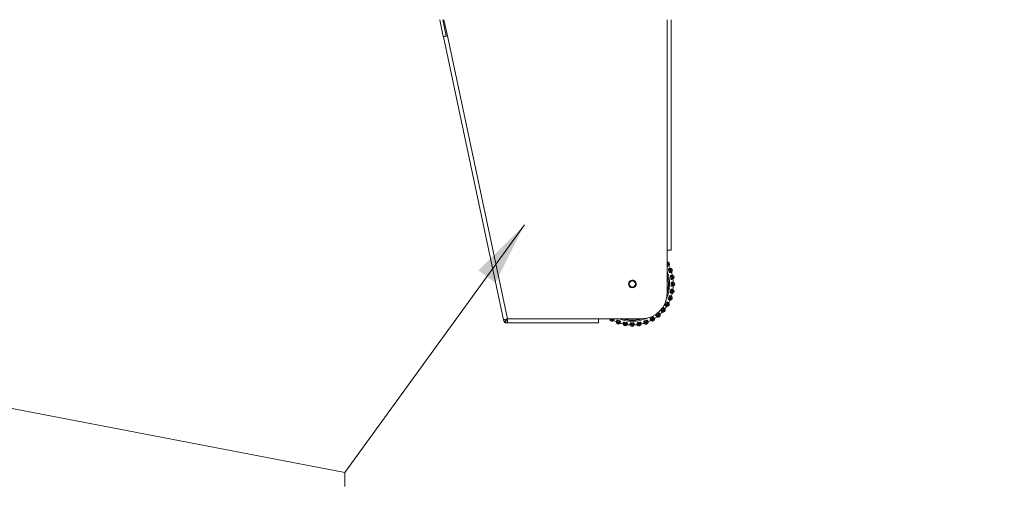
# Model space of a CAD drawing. Units: millimetres. Extents: x 470 to 882, y 3 to 283.
# Drawn here: x 602 to 641, y 222 to 240 of the extents above; entities that cross this region are included whole.
import ezdxf

# ---------------------------------------------------------------- set-up
doc = ezdxf.new("R2010")
doc.units = ezdxf.units.MM
doc.header["$PDSIZE"] = -1
doc.layers.add('DIMENSIONS', color=7, linetype='Continuous')
doc.styles.get("Standard").update_dxf_attribs({"font": 'arial.ttf'})
doc.dimstyles.new('ISO-25 - ab', dxfattribs={"dimtxt": 3, "dimasz": 2.5, "dimexe": 1.25, "dimexo": 0.625, "dimtad": 1, "dimdec": 0, "dimlfac": 25, "dimrnd": 5, "dimzin": 1, "dimtxsty": 'Standard', "dimcen": 2.5, "dimadec": 0, "dimazin": 0, "dimtfac": 1, "dimtdec": 0, "dimtmove": 0, "dimatfit": 3, "dimfxl": 1, "dimlwd": 15, "dimlwe": 15, "dimarcsym": 0})

# ---------------------------------------------------------------- blocks, each defined once
blk = doc.blocks.new('*D91')
at = {"layer": 'Defpoints', "color": 0, "lineweight": 15, "transparency": 16777216}
for p in [(604.552, 244.132), (653.065, 244.132), (581.832, 99.036)]:
    blk.add_point(p, dxfattribs=at)
at = {"layer": 'DIMENSIONS', "color": 0, "lineweight": 15, "transparency": 16777216}
for p, q in [((605.177, 244.132), (654.315, 244.132)), ((653.065, 101.536), (653.065, 241.632)), ((582.457, 99.036), (654.315, 99.036))]:
    blk.add_line(p, q, dxfattribs=at)
for points in [[(652.648, 241.632), (653.482, 241.632), (653.065, 244.132)], [(652.648, 101.536), (653.482, 101.536), (653.065, 99.036)]]:
    blk.add_solid(points, dxfattribs=at)
at = {"layer": 'DIMENSIONS', "color": 0, "lineweight": 15, "transparency": 16777216, "insert": (650.517, 171.584), "char_height": 3, "attachment_point": 5, "rotation": 90}
blk.add_mtext('3625 [142,8"]', dxfattribs=at)

msp = doc.modelspace()

# ---------------------------------------------------------------- linework, layer by layer
at = {"color": 7, "linetype": 'Continuous', "lineweight": 15}
for p, q in [((618.782, 240.424), (618.921, 239.769)), ((618.905, 240.424), (619.039, 239.794)), ((618.946, 240.424), (619.08, 239.793)), ((627.832, 231.412), (627.832, 240.424)), ((618.921, 239.769), (619.039, 239.794)), ((618.924, 239.759), (619.08, 239.793)), ((619.08, 239.793), (621.431, 228.732)), ((618.924, 239.759), (621.276, 228.692)), ((627.672, 229.732), (627.672, 231.412)), ((627.832, 231.412), (627.672, 231.412)), ((627.702, 230.887), (627.672, 230.87)), ((627.674, 230.867), (627.704, 230.884)), ((627.704, 230.884), (627.702, 230.887)), ((627.723, 230.64), (627.751, 230.562)), ((627.749, 230.914), (627.751, 230.911)), ((627.82, 230.633), (627.787, 230.622)), ((627.787, 230.622), (627.789, 230.618)), ((627.789, 230.618), (627.821, 230.629)), ((627.821, 230.629), (627.82, 230.633)), ((627.871, 230.652), (627.872, 230.648)), ((627.797, 230.387), (627.812, 230.304)), ((627.892, 230.363), (627.858, 230.357)), ((627.858, 230.357), (627.859, 230.353)), ((627.859, 230.353), (627.893, 230.359)), ((627.893, 230.359), (627.892, 230.363)), ((627.945, 230.372), (627.946, 230.368)), ((627.811, 229.86), (627.796, 229.778)), ((627.827, 230.124), (627.827, 230.04)), ((627.857, 229.811), (627.857, 229.807)), ((627.891, 229.805), (627.857, 229.811)), ((627.857, 229.807), (627.89, 229.801)), ((627.882, 230.084), (627.882, 230.08)), ((627.916, 230.084), (627.882, 230.084)), ((627.882, 230.08), (627.916, 230.08)), ((627.89, 229.801), (627.891, 229.805)), ((627.916, 230.08), (627.916, 230.084)), ((627.944, 229.796), (627.943, 229.791)), ((627.97, 230.084), (627.97, 230.08)), ((627.748, 229.603), (627.72, 229.524)), ((627.786, 229.547), (627.785, 229.543)), ((627.785, 229.543), (627.817, 229.531)), ((627.818, 229.535), (627.786, 229.547)), ((627.817, 229.531), (627.818, 229.535)), ((627.869, 229.516), (627.868, 229.512)), ((627.496, 229.14), (627.442, 229.076)), ((627.512, 229.074), (627.51, 229.071)), ((627.51, 229.071), (627.536, 229.049)), ((627.539, 229.052), (627.512, 229.074)), ((627.536, 229.049), (627.539, 229.052)), ((627.58, 229.017), (627.577, 229.014)), ((627.643, 229.36), (627.601, 229.288)), ((627.67, 229.298), (627.668, 229.295)), ((627.668, 229.295), (627.698, 229.278)), ((627.7, 229.281), (627.67, 229.298)), ((627.698, 229.278), (627.7, 229.281)), ((627.746, 229.254), (627.744, 229.251)), ((621.287, 228.696), (621.276, 228.692)), ((621.276, 228.692), (621.295, 228.604)), ((621.321, 228.705), (621.287, 228.696)), ((621.371, 228.718), (621.321, 228.705)), ((621.428, 228.619), (621.429, 228.671)), ((621.429, 228.671), (621.431, 228.732)), ((621.431, 228.732), (624.992, 228.732)), ((624.992, 228.732), (626.672, 228.732)), ((624.992, 228.732), (624.992, 228.572)), ((625.478, 228.65), (625.474, 228.652)), ((625.519, 228.728), (625.501, 228.698)), ((625.501, 228.698), (625.505, 228.696)), ((625.505, 228.696), (625.522, 228.726)), ((625.522, 228.726), (625.519, 228.728)), ((625.826, 228.648), (625.748, 228.676)), ((626.864, 228.673), (626.786, 228.645)), ((627.101, 228.791), (627.029, 228.75)), ((627.094, 228.724), (627.09, 228.722)), ((627.09, 228.722), (627.107, 228.692)), ((627.111, 228.694), (627.094, 228.724)), ((627.107, 228.692), (627.111, 228.694)), ((627.138, 228.647), (627.134, 228.645)), ((627.314, 228.948), (627.25, 228.895)), ((627.318, 228.881), (627.315, 228.878)), ((627.315, 228.878), (627.337, 228.852)), ((627.341, 228.854), (627.318, 228.881)), ((627.337, 228.852), (627.341, 228.854)), ((627.375, 228.813), (627.372, 228.81)), ((621.424, 228.572), (621.334, 228.572)), ((621.424, 228.572), (621.425, 228.572)), ((621.424, 228.572), (624.992, 228.572)), ((621.425, 228.572), (621.426, 228.584)), ((621.426, 228.584), (621.428, 228.619)), ((625.74, 228.527), (625.736, 228.529)), ((625.766, 228.611), (625.754, 228.579)), ((625.754, 228.579), (625.758, 228.578)), ((625.758, 228.578), (625.77, 228.61)), ((625.77, 228.61), (625.766, 228.611)), ((626.083, 228.585), (626.001, 228.6)), ((626.019, 228.452), (626.015, 228.453)), ((626.031, 228.539), (626.025, 228.506)), ((626.025, 228.506), (626.029, 228.505)), ((626.029, 228.505), (626.035, 228.539)), ((626.035, 228.539), (626.031, 228.539)), ((626.347, 228.569), (626.264, 228.569)), ((626.304, 228.515), (626.303, 228.48)), ((626.303, 228.48), (626.308, 228.48)), ((626.307, 228.426), (626.303, 228.426)), ((626.308, 228.514), (626.304, 228.515)), ((626.308, 228.48), (626.308, 228.514)), ((626.61, 228.599), (626.528, 228.584)), ((626.581, 228.538), (626.577, 228.537)), ((626.577, 228.537), (626.582, 228.503)), ((626.587, 228.504), (626.581, 228.538)), ((626.587, 228.504), (626.582, 228.503)), ((626.596, 228.451), (626.592, 228.45)), ((626.845, 228.609), (626.841, 228.607)), ((626.841, 228.607), (626.853, 228.575)), ((626.857, 228.576), (626.845, 228.609)), ((626.853, 228.575), (626.857, 228.576)), ((626.875, 228.525), (626.871, 228.524))]:
    msp.add_line(p, q, dxfattribs=at)
at = {"color": 8, "linetype": 'Continuous', "lineweight": 15}
for p, q in [((627.672, 231.412), (627.672, 240.424)), ((627.672, 230.87), (627.674, 230.867))]:
    msp.add_line(p, q, dxfattribs=at)
at = {"color": 7, "linetype": 'Continuous', "lineweight": 15}
msp.add_circle((626.312, 230.092), 0.12, dxfattribs=at)
for centre, radius, start, end in [((627.679, 230.874), 0.08, 29.8458, 95.1324), ((627.681, 230.871), 0.08, 312.8478, 29.8458), ((626.31, 230.086), 1.6, 22.7118, 26.9799), ((627.795, 230.624), 0.08, 19.8458, 96.8439), ((627.797, 230.621), 0.08, 302.8478, 19.8458), ((626.31, 230.086), 1.6, 12.7118, 16.9799), ((627.866, 230.358), 0.08, 9.8458, 86.8439), ((627.867, 230.354), 0.08, 292.8478, 9.8458), ((626.31, 230.086), 1.6, 2.7118, 6.9799), ((627.865, 229.806), 0.08, 272.8478, 349.8458), ((626.31, 230.086), 1.6, 352.7118, 356.9799), ((627.865, 229.81), 0.08, 349.8458, 66.8439), ((627.89, 230.084), 0.08, 359.8458, 76.8439), ((627.89, 230.08), 0.08, 282.8478, 359.8458), ((626.672, 229.732), 1, 270, 0), ((626.31, 230.086), 1.6, 332.7118, 336.9799), ((627.792, 229.54), 0.08, 262.8478, 339.8458), ((626.31, 230.086), 1.6, 342.7118, 346.9799), ((627.794, 229.544), 0.08, 339.8458, 56.8439), ((627.516, 229.066), 0.08, 242.8478, 319.8458), ((627.519, 229.069), 0.08, 319.8458, 36.8439), ((626.31, 230.086), 1.6, 322.7118, 326.9799), ((627.675, 229.291), 0.08, 252.8478, 329.8458), ((627.677, 229.294), 0.08, 329.8458, 46.8439), ((625.514, 228.721), 0.08, 172.127, 239.8458), ((625.518, 228.719), 0.08, 239.8458, 316.8439), ((626.31, 230.086), 1.6, 242.7118, 246.9799), ((626.31, 230.086), 1.6, 292.7118, 296.9799), ((627.094, 228.715), 0.08, 222.8478, 299.8458), ((627.098, 228.717), 0.08, 299.8458, 16.8439), ((626.31, 230.086), 1.6, 302.7118, 306.9799), ((627.321, 228.872), 0.08, 232.8478, 309.8458), ((627.324, 228.874), 0.08, 309.8458, 26.8439), ((626.31, 230.086), 1.6, 312.7118, 316.9799), ((621.334, 228.612), 0.04, 192, 270), ((625.764, 228.604), 0.08, 172.8478, 249.8458), ((625.767, 228.602), 0.08, 249.8458, 326.8439), ((626.31, 230.086), 1.6, 252.7118, 256.9799), ((626.029, 228.531), 0.08, 182.8478, 259.8458), ((626.033, 228.531), 0.08, 259.8458, 336.8439), ((626.31, 230.086), 1.6, 262.7118, 266.9799), ((626.304, 228.506), 0.08, 192.8478, 269.8458), ((626.308, 228.506), 0.08, 269.8458, 346.8439), ((626.31, 230.086), 1.6, 272.7118, 276.9799), ((626.578, 228.529), 0.08, 202.8478, 279.8458), ((626.582, 228.53), 0.08, 279.8458, 356.8439), ((626.31, 230.086), 1.6, 282.7118, 286.9799), ((626.844, 228.599), 0.08, 212.8478, 289.8458), ((626.848, 228.601), 0.08, 289.8458, 6.8439)]:
    msp.add_arc(centre, radius, start, end, dxfattribs=at)
at = {"color": 8, "linetype": 'Continuous', "lineweight": 15}
for start, end in [(337.0359, 20.5168), (248.5954, 279.8458), (279.8458, 294.2535)]:
    msp.add_arc((626.31, 230.086), 1.455, start, end, dxfattribs=at)
for points, knots in [([(627.672, 230.915), (627.676, 230.913), (627.689, 230.907), (627.696, 230.895), (627.702, 230.887)], [0, 0, 0, 0, 0.312072, 1, 1, 1, 1]), ([(627.672, 230.827), (627.673, 230.828), (627.676, 230.832), (627.678, 230.839), (627.679, 230.848), (627.678, 230.858), (627.675, 230.864), (627.674, 230.867)], [0, 0, 0, 0, 0.078284, 0.313276, 0.539626, 0.771867, 1, 1, 1, 1]), ([(627.671, 229.723), (627.678, 229.748), (627.702, 229.832), (627.72, 229.977), (627.722, 230.155), (627.707, 230.311), (627.682, 230.406), (627.672, 230.445)], [0, 0, 0, 0, 0.106746, 0.356347, 0.599142, 0.834648, 1, 1, 1, 1]), ([(625.471, 228.732), (625.474, 228.727), (625.48, 228.713), (625.493, 228.704), (625.501, 228.698)], [0, 0, 0, 0, 0.373933, 1, 1, 1, 1]), ([(625.566, 228.732), (625.564, 228.73), (625.559, 228.725), (625.55, 228.722), (625.54, 228.721), (625.531, 228.722), (625.525, 228.725), (625.522, 228.726)], [0, 0, 0, 0, 0.206425, 0.408279, 0.60362, 0.803354, 1, 1, 1, 1]), ([(625.919, 228.732), (625.953, 228.722), (626.046, 228.696), (626.201, 228.676), (626.379, 228.673), (626.551, 228.694), (626.667, 228.716), (626.723, 228.737), (626.725, 228.738)], [0, 0, 0, 0, 0.1311396, 0.3539077, 0.5706022, 0.7807907, 0.9909562, 1, 1, 1, 1])]:
    msp.add_open_spline(points, degree=3, knots=knots, dxfattribs=at)
at = {"color": 7, "linetype": 'Continuous', "lineweight": 15}
for points, knots in [([(627.672, 230.784), (627.675, 230.783), (627.681, 230.782), (627.685, 230.783), (627.688, 230.785)], [0, 0, 0, 0, 0.408046, 1, 1, 1, 1]), ([(627.688, 230.785), (627.694, 230.791), (627.705, 230.804), (627.714, 230.829), (627.716, 230.857), (627.708, 230.875), (627.704, 230.884)], [0, 0, 0, 0, 0.236569, 0.482311, 0.737989, 1, 1, 1, 1]), ([(627.688, 230.785), (627.696, 230.789), (627.712, 230.798), (627.731, 230.809), (627.734, 230.811), (627.736, 230.812)], [0, 0, 0, 0, 0.279282, 0.558467, 1, 1, 1, 1]), ([(627.734, 230.685), (627.731, 230.684), (627.726, 230.681), (627.721, 230.67), (627.719, 230.658), (627.72, 230.648), (627.722, 230.642), (627.723, 230.64)], [0, 0, 0, 0, 0.247972, 0.496314, 0.73292, 0.910158, 1, 1, 1, 1]), ([(627.723, 230.64), (627.729, 230.643), (627.74, 230.647), (627.757, 230.647), (627.769, 230.642), (627.777, 230.637), (627.784, 230.63), (627.786, 230.625), (627.787, 230.622)], [0, 0, 0, 0, 0.249946, 0.499272, 0.626637, 0.749893, 0.875921, 1, 1, 1, 1]), ([(627.786, 230.704), (627.785, 230.704), (627.783, 230.703), (627.769, 230.698), (627.747, 230.69), (627.734, 230.685)], [0, 0, 0, 0, 0.2791137, 0.5582271, 1, 1, 1, 1]), ([(627.734, 230.685), (627.742, 230.685), (627.76, 230.686), (627.785, 230.677), (627.807, 230.659), (627.816, 230.642), (627.82, 230.633)], [0, 0, 0, 0, 0.236569, 0.482311, 0.737989, 1, 1, 1, 1]), ([(627.751, 230.562), (627.757, 230.564), (627.769, 230.568), (627.781, 230.579), (627.788, 230.59), (627.791, 230.599), (627.791, 230.609), (627.79, 230.615), (627.789, 230.618)], [0, 0, 0, 0, 0.249948, 0.499277, 0.626937, 0.749901, 0.876067, 1, 1, 1, 1]), ([(627.751, 230.562), (627.752, 230.558), (627.755, 230.551), (627.762, 230.543), (627.771, 230.537), (627.78, 230.533), (627.785, 230.534), (627.788, 230.535)], [0, 0, 0, 0, 0.17776, 0.354822, 0.546328, 0.763534, 1, 1, 1, 1]), ([(627.788, 230.535), (627.795, 230.54), (627.808, 230.55), (627.822, 230.574), (627.828, 230.602), (627.824, 230.62), (627.821, 230.629)], [0, 0, 0, 0, 0.2365687, 0.482311, 0.737989, 1, 1, 1, 1]), ([(627.788, 230.535), (627.797, 230.538), (627.814, 230.544), (627.835, 230.552), (627.838, 230.553), (627.84, 230.553)], [0, 0, 0, 0, 0.2792821, 0.5584583, 1, 1, 1, 1]), ([(626.287, 230.237), (626.269, 230.232), (626.241, 230.224), (626.211, 230.2), (626.191, 230.178), (626.176, 230.151), (626.164, 230.114), (626.163, 230.066), (626.18, 230.021), (626.204, 229.99), (626.227, 229.97), (626.253, 229.956), (626.29, 229.943), (626.319, 229.945), (626.337, 229.947)], [0, 0, 0, 0, 0.119728, 0.18418, 0.25, 0.31582, 0.380272, 0.5, 0.619728, 0.68418, 0.75, 0.81582, 0.880272, 1, 1, 1, 1]), ([(626.337, 229.947), (626.355, 229.952), (626.383, 229.96), (626.414, 229.984), (626.434, 230.006), (626.449, 230.033), (626.46, 230.07), (626.461, 230.118), (626.444, 230.163), (626.421, 230.194), (626.398, 230.214), (626.371, 230.228), (626.334, 230.241), (626.306, 230.239), (626.287, 230.237)], [0, 0, 0, 0, 0.1197284, 0.1841803, 0.25, 0.3158197, 0.3802716, 0.5, 0.6197284, 0.6841803, 0.75, 0.8158197, 0.8802716, 1, 1, 1, 1]), ([(627.816, 230.429), (627.813, 230.428), (627.808, 230.426), (627.801, 230.416), (627.797, 230.405), (627.796, 230.394), (627.797, 230.389), (627.797, 230.387)], [0, 0, 0, 0, 0.247972, 0.496314, 0.73292, 0.910158, 1, 1, 1, 1]), ([(627.797, 230.387), (627.804, 230.388), (627.816, 230.39), (627.832, 230.387), (627.843, 230.381), (627.85, 230.374), (627.856, 230.366), (627.857, 230.36), (627.858, 230.357)], [0, 0, 0, 0, 0.249946, 0.499272, 0.626637, 0.749893, 0.875921, 1, 1, 1, 1]), ([(627.812, 230.304), (627.818, 230.305), (627.831, 230.307), (627.844, 230.316), (627.853, 230.326), (627.857, 230.334), (627.86, 230.343), (627.859, 230.35), (627.859, 230.353)], [0, 0, 0, 0, 0.249948, 0.499277, 0.626937, 0.749901, 0.876067, 1, 1, 1, 1]), ([(627.812, 230.304), (627.813, 230.301), (627.814, 230.293), (627.82, 230.284), (627.827, 230.276), (627.835, 230.271), (627.841, 230.271), (627.844, 230.271)], [0, 0, 0, 0, 0.17776, 0.354822, 0.546328, 0.763534, 1, 1, 1, 1]), ([(627.871, 230.438), (627.87, 230.438), (627.868, 230.438), (627.853, 230.435), (627.83, 230.431), (627.816, 230.429)], [0, 0, 0, 0, 0.279114, 0.558227, 1, 1, 1, 1]), ([(627.816, 230.429), (627.825, 230.428), (627.842, 230.425), (627.865, 230.412), (627.884, 230.391), (627.889, 230.372), (627.892, 230.363)], [0, 0, 0, 0, 0.2365687, 0.482311, 0.737989, 1, 1, 1, 1]), ([(627.844, 230.271), (627.851, 230.275), (627.866, 230.283), (627.884, 230.304), (627.895, 230.33), (627.893, 230.349), (627.893, 230.359)], [0, 0, 0, 0, 0.236569, 0.482311, 0.737989, 1, 1, 1, 1]), ([(627.844, 230.271), (627.853, 230.273), (627.871, 230.276), (627.892, 230.28), (627.896, 230.28), (627.898, 230.281)], [0, 0, 0, 0, 0.2792821, 0.5584583, 1, 1, 1, 1]), ([(627.796, 229.778), (627.802, 229.776), (627.815, 229.774), (627.831, 229.777), (627.842, 229.783), (627.849, 229.79), (627.854, 229.798), (627.856, 229.804), (627.857, 229.807)], [0, 0, 0, 0, 0.249948, 0.499277, 0.626937, 0.749901, 0.876067, 1, 1, 1, 1]), ([(627.843, 229.893), (627.84, 229.893), (627.833, 229.893), (627.824, 229.887), (627.816, 229.877), (627.812, 229.867), (627.811, 229.862), (627.811, 229.86)], [0, 0, 0, 0, 0.247972, 0.496314, 0.73292, 0.910158, 1, 1, 1, 1]), ([(627.811, 229.86), (627.817, 229.859), (627.829, 229.857), (627.843, 229.848), (627.851, 229.838), (627.856, 229.83), (627.858, 229.821), (627.858, 229.814), (627.857, 229.811)], [0, 0, 0, 0, 0.249946, 0.499272, 0.626637, 0.749893, 0.875921, 1, 1, 1, 1]), ([(627.814, 229.735), (627.823, 229.737), (627.84, 229.739), (627.863, 229.752), (627.882, 229.773), (627.888, 229.792), (627.89, 229.801)], [0, 0, 0, 0, 0.236569, 0.482311, 0.737989, 1, 1, 1, 1]), ([(627.853, 230.162), (627.85, 230.162), (627.844, 230.161), (627.835, 230.153), (627.83, 230.142), (627.827, 230.131), (627.827, 230.126), (627.827, 230.124)], [0, 0, 0, 0, 0.247972, 0.496314, 0.73292, 0.910158, 1, 1, 1, 1]), ([(627.827, 230.124), (627.833, 230.124), (627.846, 230.124), (627.861, 230.118), (627.871, 230.11), (627.877, 230.102), (627.881, 230.094), (627.881, 230.087), (627.882, 230.084)], [0, 0, 0, 0, 0.249946, 0.499272, 0.626637, 0.749893, 0.875921, 1, 1, 1, 1]), ([(627.827, 230.04), (627.833, 230.04), (627.846, 230.04), (627.861, 230.046), (627.871, 230.054), (627.877, 230.062), (627.881, 230.07), (627.881, 230.077), (627.882, 230.08)], [0, 0, 0, 0, 0.249948, 0.499277, 0.626937, 0.749901, 0.876067, 1, 1, 1, 1]), ([(627.827, 230.04), (627.827, 230.037), (627.827, 230.029), (627.831, 230.019), (627.837, 230.01), (627.844, 230.003), (627.85, 230.002), (627.852, 230.002)], [0, 0, 0, 0, 0.17776, 0.354822, 0.546328, 0.763534, 1, 1, 1, 1]), ([(627.897, 229.883), (627.896, 229.883), (627.894, 229.884), (627.879, 229.886), (627.856, 229.89), (627.843, 229.893)], [0, 0, 0, 0, 0.279107, 0.558214, 1, 1, 1, 1]), ([(627.843, 229.893), (627.85, 229.889), (627.865, 229.881), (627.882, 229.86), (627.893, 229.834), (627.892, 229.815), (627.891, 229.805)], [0, 0, 0, 0, 0.236569, 0.482311, 0.737989, 1, 1, 1, 1]), ([(627.852, 230.002), (627.861, 230.005), (627.877, 230.01), (627.897, 230.027), (627.913, 230.051), (627.915, 230.07), (627.916, 230.08)], [0, 0, 0, 0, 0.236569, 0.482311, 0.737989, 1, 1, 1, 1]), ([(627.852, 230.002), (627.862, 230.002), (627.88, 230.002), (627.902, 230.002), (627.905, 230.002), (627.908, 230.002)], [0, 0, 0, 0, 0.279282, 0.558458, 1, 1, 1, 1]), ([(627.908, 230.162), (627.907, 230.162), (627.905, 230.162), (627.89, 230.162), (627.867, 230.162), (627.853, 230.162)], [0, 0, 0, 0, 0.279114, 0.558227, 1, 1, 1, 1]), ([(627.853, 230.162), (627.861, 230.159), (627.877, 230.154), (627.898, 230.137), (627.913, 230.113), (627.915, 230.094), (627.916, 230.084)], [0, 0, 0, 0, 0.236569, 0.482311, 0.737989, 1, 1, 1, 1]), ([(627.72, 229.524), (627.719, 229.521), (627.716, 229.513), (627.716, 229.502), (627.718, 229.492), (627.723, 229.484), (627.728, 229.481), (627.731, 229.479)], [0, 0, 0, 0, 0.17776, 0.354822, 0.546328, 0.763534, 1, 1, 1, 1]), ([(627.72, 229.524), (627.726, 229.522), (627.737, 229.517), (627.754, 229.518), (627.766, 229.522), (627.774, 229.527), (627.781, 229.534), (627.783, 229.54), (627.785, 229.543)], [0, 0, 0, 0, 0.249948, 0.499277, 0.626937, 0.749901, 0.876067, 1, 1, 1, 1]), ([(627.731, 229.479), (627.739, 229.479), (627.756, 229.478), (627.782, 229.488), (627.804, 229.505), (627.813, 229.522), (627.817, 229.531)], [0, 0, 0, 0, 0.236569, 0.482311, 0.737989, 1, 1, 1, 1]), ([(627.731, 229.479), (627.739, 229.476), (627.757, 229.47), (627.777, 229.462), (627.78, 229.461), (627.782, 229.46)], [0, 0, 0, 0, 0.279282, 0.558467, 1, 1, 1, 1]), ([(627.786, 229.63), (627.783, 229.63), (627.777, 229.631), (627.766, 229.627), (627.757, 229.619), (627.751, 229.61), (627.749, 229.604), (627.748, 229.603)], [0, 0, 0, 0, 0.247972, 0.496314, 0.73292, 0.910158, 1, 1, 1, 1]), ([(627.748, 229.603), (627.754, 229.601), (627.767, 229.597), (627.779, 229.585), (627.785, 229.575), (627.788, 229.565), (627.789, 229.556), (627.787, 229.55), (627.786, 229.547)], [0, 0, 0, 0, 0.249946, 0.499272, 0.626637, 0.749893, 0.875921, 1, 1, 1, 1]), ([(627.838, 229.611), (627.837, 229.611), (627.835, 229.612), (627.82, 229.617), (627.799, 229.625), (627.786, 229.63)], [0, 0, 0, 0, 0.2791073, 0.5582143, 1, 1, 1, 1]), ([(627.786, 229.63), (627.792, 229.624), (627.806, 229.614), (627.819, 229.59), (627.825, 229.563), (627.821, 229.544), (627.818, 229.535)], [0, 0, 0, 0, 0.236569, 0.482311, 0.737989, 1, 1, 1, 1]), ([(627.796, 229.778), (627.795, 229.774), (627.794, 229.766), (627.796, 229.755), (627.8, 229.746), (627.806, 229.738), (627.812, 229.736), (627.814, 229.735)], [0, 0, 0, 0, 0.17776, 0.354822, 0.546328, 0.763534, 1, 1, 1, 1]), ([(627.814, 229.735), (627.824, 229.734), (627.842, 229.731), (627.863, 229.727), (627.867, 229.726), (627.869, 229.726)], [0, 0, 0, 0, 0.279282, 0.558467, 1, 1, 1, 1]), ([(627.442, 229.076), (627.44, 229.073), (627.436, 229.067), (627.432, 229.057), (627.43, 229.046), (627.432, 229.037), (627.436, 229.032), (627.437, 229.03)], [0, 0, 0, 0, 0.1777603, 0.3548217, 0.5463285, 0.7635337, 1, 1, 1, 1]), ([(627.437, 229.03), (627.445, 229.027), (627.461, 229.02), (627.488, 229.021), (627.515, 229.029), (627.529, 229.042), (627.536, 229.049)], [0, 0, 0, 0, 0.2365687, 0.482311, 0.737989, 1, 1, 1, 1]), ([(627.437, 229.03), (627.445, 229.024), (627.459, 229.012), (627.475, 228.998), (627.478, 228.996), (627.48, 228.995)], [0, 0, 0, 0, 0.279282, 0.558467, 1, 1, 1, 1]), ([(627.442, 229.076), (627.447, 229.072), (627.457, 229.063), (627.472, 229.058), (627.485, 229.058), (627.494, 229.06), (627.503, 229.064), (627.508, 229.069), (627.51, 229.071)], [0, 0, 0, 0, 0.2499483, 0.4992767, 0.6269368, 0.7499011, 0.8760666, 1, 1, 1, 1]), ([(627.541, 229.152), (627.538, 229.154), (627.533, 229.157), (627.521, 229.156), (627.51, 229.152), (627.501, 229.146), (627.498, 229.141), (627.496, 229.14)], [0, 0, 0, 0, 0.247972, 0.496314, 0.73292, 0.910158, 1, 1, 1, 1]), ([(627.496, 229.14), (627.501, 229.136), (627.511, 229.128), (627.519, 229.113), (627.521, 229.101), (627.521, 229.091), (627.518, 229.082), (627.514, 229.077), (627.512, 229.074)], [0, 0, 0, 0, 0.249946, 0.499272, 0.626637, 0.749893, 0.875921, 1, 1, 1, 1]), ([(627.541, 229.152), (627.545, 229.145), (627.554, 229.131), (627.559, 229.104), (627.555, 229.076), (627.544, 229.06), (627.539, 229.052)], [0, 0, 0, 0, 0.236569, 0.482311, 0.737989, 1, 1, 1, 1]), ([(627.583, 229.117), (627.582, 229.117), (627.581, 229.119), (627.569, 229.129), (627.551, 229.143), (627.541, 229.152)], [0, 0, 0, 0, 0.279107, 0.558214, 1, 1, 1, 1]), ([(627.601, 229.288), (627.599, 229.285), (627.595, 229.278), (627.593, 229.267), (627.594, 229.257), (627.597, 229.247), (627.601, 229.244), (627.604, 229.242)], [0, 0, 0, 0, 0.17776, 0.354822, 0.546328, 0.763534, 1, 1, 1, 1]), ([(627.601, 229.288), (627.606, 229.285), (627.617, 229.278), (627.633, 229.276), (627.646, 229.278), (627.655, 229.281), (627.662, 229.287), (627.666, 229.292), (627.668, 229.295)], [0, 0, 0, 0, 0.2499483, 0.4992767, 0.6269368, 0.7499011, 0.8760666, 1, 1, 1, 1]), ([(627.604, 229.242), (627.612, 229.24), (627.629, 229.237), (627.655, 229.241), (627.681, 229.254), (627.692, 229.27), (627.698, 229.278)], [0, 0, 0, 0, 0.236569, 0.482311, 0.737989, 1, 1, 1, 1]), ([(627.604, 229.242), (627.612, 229.237), (627.628, 229.228), (627.647, 229.217), (627.65, 229.215), (627.651, 229.214)], [0, 0, 0, 0, 0.279282, 0.558467, 1, 1, 1, 1]), ([(627.684, 229.38), (627.681, 229.381), (627.676, 229.384), (627.664, 229.381), (627.654, 229.374), (627.647, 229.367), (627.644, 229.362), (627.643, 229.36)], [0, 0, 0, 0, 0.247972, 0.496314, 0.73292, 0.910158, 1, 1, 1, 1]), ([(627.643, 229.36), (627.648, 229.357), (627.659, 229.351), (627.669, 229.338), (627.674, 229.326), (627.675, 229.317), (627.674, 229.307), (627.671, 229.301), (627.67, 229.298)], [0, 0, 0, 0, 0.249946, 0.499272, 0.626637, 0.749893, 0.875921, 1, 1, 1, 1]), ([(627.732, 229.353), (627.731, 229.353), (627.729, 229.354), (627.716, 229.362), (627.696, 229.373), (627.684, 229.38)], [0, 0, 0, 0, 0.279107, 0.558214, 1, 1, 1, 1]), ([(627.684, 229.38), (627.69, 229.374), (627.701, 229.361), (627.71, 229.336), (627.711, 229.307), (627.704, 229.29), (627.7, 229.281)], [0, 0, 0, 0, 0.236569, 0.482311, 0.737989, 1, 1, 1, 1]), ([(621.431, 228.732), (621.431, 228.732), (621.416, 228.718), (621.4, 228.703), (621.368, 228.672), (621.345, 228.651), (621.319, 228.627), (621.302, 228.611), (621.295, 228.604), (621.295, 228.604), (621.295, 228.604), (621.295, 228.604)], [0, 0, 0, 0, 0.001868, 0.225372, 0.239087, 0.512226, 0.600633, 0.776509, 0.957638, 0.999991, 1, 1, 1, 1]), ([(621.334, 228.572), (621.334, 228.572), (621.334, 228.572), (621.334, 228.573), (621.339, 228.581), (621.351, 228.601), (621.37, 228.631), (621.391, 228.665), (621.412, 228.7), (621.422, 228.717), (621.427, 228.725), (621.429, 228.729), (621.43, 228.731), (621.431, 228.731), (621.431, 228.731), (621.431, 228.732), (621.431, 228.732), (621.431, 228.732)], [0, 0, 0, 0, 0.000009, 0.042337, 0.223358, 0.399128, 0.487484, 0.76046, 0.882943, 0.943853, 0.97432, 0.990833, 0.997196, 0.997434, 0.998037, 0.998133, 1, 1, 1, 1]), ([(621.431, 228.732), (621.411, 228.727), (621.39, 228.722), (621.371, 228.718), (621.371, 228.718)], [0, 0, 0, 0, 0.997939, 1, 1, 1, 1]), ([(625.604, 228.712), (625.598, 228.706), (625.585, 228.695), (625.56, 228.686), (625.531, 228.685), (625.514, 228.692), (625.505, 228.696)], [0, 0, 0, 0, 0.236569, 0.482311, 0.737989, 1, 1, 1, 1]), ([(625.576, 228.664), (625.577, 228.665), (625.578, 228.667), (625.586, 228.68), (625.597, 228.7), (625.604, 228.712)], [0, 0, 0, 0, 0.279107, 0.558214, 1, 1, 1, 1]), ([(625.604, 228.712), (625.605, 228.715), (625.607, 228.72), (625.605, 228.728), (625.604, 228.732)], [0, 0, 0, 0, 0.501521, 1, 1, 1, 1]), ([(625.703, 228.665), (625.7, 228.657), (625.694, 228.639), (625.686, 228.619), (625.685, 228.616), (625.684, 228.614)], [0, 0, 0, 0, 0.279282, 0.558467, 1, 1, 1, 1]), ([(625.703, 228.665), (625.703, 228.657), (625.702, 228.64), (625.711, 228.614), (625.729, 228.592), (625.746, 228.583), (625.754, 228.579)], [0, 0, 0, 0, 0.236569, 0.482311, 0.737989, 1, 1, 1, 1]), ([(625.748, 228.676), (625.744, 228.677), (625.737, 228.68), (625.726, 228.68), (625.716, 228.678), (625.707, 228.673), (625.705, 228.668), (625.703, 228.665)], [0, 0, 0, 0, 0.1777603, 0.3548217, 0.5463285, 0.7635337, 1, 1, 1, 1]), ([(625.748, 228.676), (625.746, 228.67), (625.741, 228.659), (625.742, 228.642), (625.746, 228.63), (625.751, 228.622), (625.758, 228.615), (625.763, 228.613), (625.766, 228.611)], [0, 0, 0, 0, 0.249948, 0.499277, 0.626937, 0.749901, 0.876067, 1, 1, 1, 1]), ([(625.826, 228.648), (625.824, 228.642), (625.82, 228.629), (625.809, 228.617), (625.798, 228.611), (625.789, 228.608), (625.779, 228.607), (625.773, 228.609), (625.77, 228.61)], [0, 0, 0, 0, 0.249946, 0.499272, 0.626637, 0.749893, 0.875921, 1, 1, 1, 1]), ([(625.853, 228.61), (625.854, 228.613), (625.855, 228.619), (625.851, 228.63), (625.842, 228.639), (625.833, 228.645), (625.828, 228.647), (625.826, 228.648)], [0, 0, 0, 0, 0.247972, 0.496314, 0.73292, 0.910158, 1, 1, 1, 1]), ([(626.786, 228.645), (626.782, 228.644), (626.775, 228.641), (626.767, 228.634), (626.76, 228.625), (626.757, 228.616), (626.758, 228.611), (626.758, 228.608)], [0, 0, 0, 0, 0.17776, 0.354822, 0.546328, 0.763534, 1, 1, 1, 1]), ([(626.786, 228.645), (626.788, 228.639), (626.792, 228.627), (626.803, 228.615), (626.814, 228.608), (626.823, 228.605), (626.832, 228.605), (626.838, 228.606), (626.841, 228.607)], [0, 0, 0, 0, 0.2499483, 0.4992767, 0.6269368, 0.7499011, 0.8760666, 1, 1, 1, 1]), ([(626.864, 228.673), (626.866, 228.667), (626.871, 228.656), (626.87, 228.639), (626.866, 228.627), (626.861, 228.619), (626.854, 228.612), (626.848, 228.61), (626.845, 228.609)], [0, 0, 0, 0, 0.249946, 0.499272, 0.626637, 0.749893, 0.875921, 1, 1, 1, 1]), ([(626.909, 228.662), (626.909, 228.654), (626.91, 228.636), (626.9, 228.611), (626.883, 228.589), (626.866, 228.58), (626.857, 228.576)], [0, 0, 0, 0, 0.236569, 0.482311, 0.737989, 1, 1, 1, 1]), ([(626.909, 228.662), (626.907, 228.665), (626.904, 228.67), (626.894, 228.675), (626.882, 228.677), (626.871, 228.676), (626.866, 228.674), (626.864, 228.673)], [0, 0, 0, 0, 0.247972, 0.496314, 0.73292, 0.910158, 1, 1, 1, 1]), ([(626.928, 228.61), (626.927, 228.611), (626.927, 228.613), (626.921, 228.627), (626.914, 228.649), (626.909, 228.662)], [0, 0, 0, 0, 0.279114, 0.558227, 1, 1, 1, 1]), ([(627.029, 228.75), (627.025, 228.747), (627.019, 228.743), (627.012, 228.735), (627.007, 228.726), (627.005, 228.716), (627.007, 228.711), (627.008, 228.708)], [0, 0, 0, 0, 0.17776, 0.354822, 0.546328, 0.763534, 1, 1, 1, 1]), ([(627.008, 228.708), (627.013, 228.7), (627.022, 228.684), (627.033, 228.665), (627.035, 228.662), (627.036, 228.66)], [0, 0, 0, 0, 0.279282, 0.558467, 1, 1, 1, 1]), ([(627.008, 228.708), (627.015, 228.702), (627.027, 228.691), (627.053, 228.682), (627.081, 228.68), (627.099, 228.688), (627.107, 228.692)], [0, 0, 0, 0, 0.236569, 0.482311, 0.737989, 1, 1, 1, 1]), ([(627.029, 228.75), (627.032, 228.744), (627.038, 228.733), (627.051, 228.723), (627.063, 228.718), (627.072, 228.717), (627.082, 228.718), (627.087, 228.721), (627.09, 228.722)], [0, 0, 0, 0, 0.249948, 0.499277, 0.626937, 0.749901, 0.876067, 1, 1, 1, 1]), ([(627.101, 228.791), (627.104, 228.786), (627.111, 228.775), (627.113, 228.759), (627.111, 228.746), (627.107, 228.737), (627.102, 228.729), (627.096, 228.726), (627.094, 228.724)], [0, 0, 0, 0, 0.249946, 0.499272, 0.626637, 0.749893, 0.875921, 1, 1, 1, 1]), ([(627.147, 228.788), (627.145, 228.79), (627.141, 228.795), (627.13, 228.798), (627.118, 228.798), (627.108, 228.795), (627.103, 228.792), (627.101, 228.791)], [0, 0, 0, 0, 0.247972, 0.496314, 0.73292, 0.910158, 1, 1, 1, 1]), ([(627.147, 228.788), (627.149, 228.779), (627.152, 228.763), (627.147, 228.736), (627.134, 228.711), (627.119, 228.7), (627.111, 228.694)], [0, 0, 0, 0, 0.236569, 0.482311, 0.737989, 1, 1, 1, 1]), ([(627.175, 228.74), (627.174, 228.741), (627.173, 228.742), (627.165, 228.756), (627.154, 228.776), (627.147, 228.788)], [0, 0, 0, 0, 0.279107, 0.558214, 1, 1, 1, 1]), ([(627.25, 228.895), (627.247, 228.892), (627.241, 228.887), (627.236, 228.877), (627.233, 228.868), (627.233, 228.858), (627.235, 228.853), (627.237, 228.85)], [0, 0, 0, 0, 0.17776, 0.354822, 0.546328, 0.763534, 1, 1, 1, 1]), ([(627.237, 228.85), (627.244, 228.846), (627.259, 228.837), (627.285, 228.832), (627.313, 228.836), (627.329, 228.846), (627.337, 228.852)], [0, 0, 0, 0, 0.236569, 0.482311, 0.737989, 1, 1, 1, 1]), ([(627.237, 228.85), (627.243, 228.843), (627.255, 228.829), (627.269, 228.812), (627.271, 228.81), (627.272, 228.808)], [0, 0, 0, 0, 0.279282, 0.558467, 1, 1, 1, 1]), ([(627.25, 228.895), (627.254, 228.89), (627.262, 228.88), (627.276, 228.872), (627.289, 228.87), (627.298, 228.87), (627.307, 228.873), (627.313, 228.876), (627.315, 228.878)], [0, 0, 0, 0, 0.249948, 0.499277, 0.626937, 0.749901, 0.876067, 1, 1, 1, 1]), ([(627.36, 228.953), (627.358, 228.955), (627.353, 228.959), (627.341, 228.96), (627.329, 228.958), (627.32, 228.953), (627.315, 228.949), (627.314, 228.948)], [0, 0, 0, 0, 0.247972, 0.496314, 0.73292, 0.910158, 1, 1, 1, 1]), ([(627.314, 228.948), (627.318, 228.943), (627.327, 228.934), (627.331, 228.918), (627.332, 228.905), (627.329, 228.896), (627.325, 228.887), (627.321, 228.883), (627.318, 228.881)], [0, 0, 0, 0, 0.2499458, 0.4992716, 0.6266371, 0.7498929, 0.8759208, 1, 1, 1, 1]), ([(627.36, 228.953), (627.363, 228.945), (627.369, 228.929), (627.369, 228.902), (627.361, 228.875), (627.347, 228.861), (627.341, 228.854)], [0, 0, 0, 0, 0.236569, 0.482311, 0.737989, 1, 1, 1, 1]), ([(627.395, 228.911), (627.395, 228.911), (627.393, 228.913), (627.383, 228.925), (627.369, 228.942), (627.36, 228.953)], [0, 0, 0, 0, 0.279107, 0.558214, 1, 1, 1, 1]), ([(625.853, 228.61), (625.848, 228.604), (625.838, 228.59), (625.814, 228.577), (625.786, 228.571), (625.768, 228.575), (625.758, 228.578)], [0, 0, 0, 0, 0.236569, 0.482311, 0.737989, 1, 1, 1, 1]), ([(625.834, 228.558), (625.835, 228.559), (625.835, 228.561), (625.841, 228.576), (625.849, 228.597), (625.853, 228.61)], [0, 0, 0, 0, 0.279107, 0.558214, 1, 1, 1, 1]), ([(625.959, 228.582), (625.957, 228.573), (625.954, 228.554), (625.95, 228.533), (625.95, 228.529), (625.949, 228.527)], [0, 0, 0, 0, 0.279282, 0.558467, 1, 1, 1, 1]), ([(626.001, 228.6), (625.998, 228.601), (625.99, 228.602), (625.979, 228.6), (625.97, 228.596), (625.962, 228.59), (625.96, 228.584), (625.959, 228.582)], [0, 0, 0, 0, 0.17776, 0.354822, 0.546328, 0.763534, 1, 1, 1, 1]), ([(625.959, 228.582), (625.96, 228.573), (625.963, 228.556), (625.976, 228.533), (625.997, 228.514), (626.015, 228.508), (626.025, 228.506)], [0, 0, 0, 0, 0.236569, 0.482311, 0.737989, 1, 1, 1, 1]), ([(626.001, 228.6), (626, 228.594), (625.997, 228.581), (626.001, 228.566), (626.007, 228.554), (626.014, 228.547), (626.021, 228.542), (626.028, 228.54), (626.031, 228.539)], [0, 0, 0, 0, 0.249948, 0.499277, 0.626937, 0.749901, 0.876067, 1, 1, 1, 1]), ([(626.117, 228.553), (626.113, 228.546), (626.105, 228.531), (626.084, 228.514), (626.057, 228.503), (626.038, 228.504), (626.029, 228.505)], [0, 0, 0, 0, 0.236569, 0.482311, 0.737989, 1, 1, 1, 1]), ([(626.083, 228.585), (626.083, 228.579), (626.081, 228.567), (626.072, 228.553), (626.062, 228.545), (626.054, 228.54), (626.044, 228.538), (626.038, 228.538), (626.035, 228.539)], [0, 0, 0, 0, 0.249946, 0.499272, 0.626637, 0.749893, 0.875921, 1, 1, 1, 1]), ([(626.117, 228.553), (626.117, 228.556), (626.117, 228.563), (626.11, 228.572), (626.101, 228.58), (626.091, 228.584), (626.085, 228.585), (626.083, 228.585)], [0, 0, 0, 0, 0.2479716, 0.4963137, 0.7329201, 0.9101579, 1, 1, 1, 1]), ([(626.107, 228.499), (626.107, 228.5), (626.107, 228.502), (626.11, 228.517), (626.114, 228.54), (626.117, 228.553)], [0, 0, 0, 0, 0.279107, 0.558214, 1, 1, 1, 1]), ([(626.264, 228.569), (626.26, 228.569), (626.253, 228.569), (626.242, 228.565), (626.234, 228.559), (626.227, 228.552), (626.226, 228.546), (626.226, 228.544)], [0, 0, 0, 0, 0.17776, 0.354822, 0.546328, 0.763534, 1, 1, 1, 1]), ([(626.226, 228.544), (626.226, 228.534), (626.226, 228.516), (626.226, 228.494), (626.226, 228.491), (626.226, 228.488)], [0, 0, 0, 0, 0.279282, 0.558458, 1, 1, 1, 1]), ([(626.226, 228.544), (626.228, 228.535), (626.234, 228.519), (626.251, 228.499), (626.275, 228.483), (626.294, 228.481), (626.303, 228.48)], [0, 0, 0, 0, 0.236569, 0.482311, 0.737989, 1, 1, 1, 1]), ([(626.264, 228.569), (626.264, 228.563), (626.263, 228.55), (626.27, 228.535), (626.278, 228.525), (626.285, 228.519), (626.294, 228.515), (626.3, 228.515), (626.304, 228.515)], [0, 0, 0, 0, 0.249948, 0.499277, 0.626937, 0.749901, 0.876067, 1, 1, 1, 1]), ([(626.347, 228.569), (626.348, 228.563), (626.348, 228.55), (626.342, 228.535), (626.334, 228.525), (626.326, 228.519), (626.317, 228.515), (626.311, 228.515), (626.308, 228.514)], [0, 0, 0, 0, 0.249946, 0.499272, 0.626637, 0.749893, 0.875921, 1, 1, 1, 1]), ([(626.386, 228.543), (626.383, 228.535), (626.378, 228.519), (626.36, 228.498), (626.336, 228.483), (626.317, 228.481), (626.308, 228.48)], [0, 0, 0, 0, 0.236569, 0.482311, 0.737989, 1, 1, 1, 1]), ([(626.386, 228.543), (626.385, 228.546), (626.384, 228.552), (626.376, 228.561), (626.365, 228.566), (626.355, 228.569), (626.349, 228.569), (626.347, 228.569)], [0, 0, 0, 0, 0.247972, 0.496314, 0.73292, 0.910158, 1, 1, 1, 1]), ([(626.386, 228.488), (626.386, 228.489), (626.386, 228.491), (626.386, 228.506), (626.386, 228.529), (626.386, 228.543)], [0, 0, 0, 0, 0.279114, 0.558227, 1, 1, 1, 1]), ([(626.528, 228.584), (626.524, 228.583), (626.517, 228.582), (626.507, 228.576), (626.5, 228.569), (626.495, 228.561), (626.495, 228.555), (626.495, 228.552)], [0, 0, 0, 0, 0.1777603, 0.3548217, 0.5463285, 0.7635337, 1, 1, 1, 1]), ([(626.495, 228.552), (626.496, 228.543), (626.5, 228.525), (626.503, 228.504), (626.504, 228.5), (626.504, 228.498)], [0, 0, 0, 0, 0.2792821, 0.5584583, 1, 1, 1, 1]), ([(626.495, 228.552), (626.499, 228.545), (626.507, 228.53), (626.528, 228.512), (626.554, 228.501), (626.573, 228.503), (626.582, 228.503)], [0, 0, 0, 0, 0.236569, 0.482311, 0.737989, 1, 1, 1, 1]), ([(626.528, 228.584), (626.529, 228.578), (626.531, 228.565), (626.54, 228.552), (626.549, 228.543), (626.558, 228.539), (626.567, 228.536), (626.573, 228.537), (626.577, 228.537)], [0, 0, 0, 0, 0.249948, 0.499277, 0.626937, 0.749901, 0.876067, 1, 1, 1, 1]), ([(626.581, 228.538), (626.584, 228.539), (626.59, 228.54), (626.598, 228.546), (626.604, 228.553), (626.611, 228.564), (626.614, 228.58), (626.612, 228.592), (626.61, 228.599)], [0, 0, 0, 0, 0.1240792, 0.2501071, 0.3733629, 0.5007284, 0.7500542, 1, 1, 1, 1]), ([(626.652, 228.58), (626.651, 228.571), (626.649, 228.554), (626.635, 228.531), (626.614, 228.512), (626.596, 228.507), (626.587, 228.504)], [0, 0, 0, 0, 0.236569, 0.482311, 0.737989, 1, 1, 1, 1]), ([(626.652, 228.58), (626.651, 228.583), (626.649, 228.588), (626.64, 228.595), (626.628, 228.599), (626.618, 228.6), (626.612, 228.599), (626.61, 228.599)], [0, 0, 0, 0, 0.247972, 0.496314, 0.73292, 0.910158, 1, 1, 1, 1]), ([(626.662, 228.525), (626.662, 228.526), (626.661, 228.528), (626.659, 228.543), (626.655, 228.566), (626.652, 228.58)], [0, 0, 0, 0, 0.279114, 0.558227, 1, 1, 1, 1]), ([(626.758, 228.608), (626.762, 228.599), (626.768, 228.582), (626.775, 228.561), (626.776, 228.558), (626.777, 228.556)], [0, 0, 0, 0, 0.279282, 0.558458, 1, 1, 1, 1]), ([(626.758, 228.608), (626.764, 228.601), (626.774, 228.588), (626.797, 228.574), (626.825, 228.568), (626.844, 228.572), (626.853, 228.575)], [0, 0, 0, 0, 0.236569, 0.482311, 0.737989, 1, 1, 1, 1])]:
    msp.add_open_spline(points, degree=3, knots=knots, dxfattribs=at)
for points in [[(627.749, 230.914), (627.747, 230.913), (627.742, 230.911), (627.715, 230.895), (627.702, 230.887)], [(627.704, 230.884), (627.718, 230.891), (627.745, 230.907), (627.749, 230.909), (627.751, 230.911)], [(627.871, 230.652), (627.868, 230.651), (627.864, 230.649), (627.835, 230.639), (627.82, 230.633)], [(627.821, 230.629), (627.836, 230.635), (627.865, 230.645), (627.87, 230.647), (627.872, 230.648)], [(627.945, 230.372), (627.943, 230.372), (627.938, 230.371), (627.907, 230.366), (627.892, 230.363)], [(627.893, 230.359), (627.908, 230.361), (627.939, 230.367), (627.943, 230.368), (627.946, 230.368)], [(627.89, 229.801), (627.906, 229.798), (627.936, 229.793), (627.941, 229.792), (627.943, 229.791)], [(627.944, 229.796), (627.942, 229.796), (627.937, 229.797), (627.907, 229.802), (627.891, 229.805)], [(627.97, 230.084), (627.967, 230.084), (627.963, 230.084), (627.932, 230.084), (627.916, 230.084)], [(627.916, 230.08), (627.932, 230.08), (627.963, 230.08), (627.967, 230.08), (627.97, 230.08)], [(627.817, 229.531), (627.832, 229.525), (627.861, 229.515), (627.865, 229.513), (627.868, 229.512)], [(627.869, 229.516), (627.867, 229.517), (627.862, 229.519), (627.833, 229.529), (627.818, 229.535)], [(627.536, 229.049), (627.548, 229.039), (627.572, 229.019), (627.575, 229.016), (627.577, 229.014)], [(627.58, 229.017), (627.578, 229.019), (627.575, 229.022), (627.551, 229.042), (627.539, 229.052)], [(627.698, 229.278), (627.711, 229.27), (627.738, 229.254), (627.742, 229.252), (627.744, 229.251)], [(627.746, 229.254), (627.744, 229.255), (627.74, 229.258), (627.713, 229.273), (627.7, 229.281)], [(625.501, 228.698), (625.493, 228.685), (625.478, 228.658), (625.475, 228.654), (625.474, 228.652)], [(625.478, 228.65), (625.479, 228.652), (625.481, 228.656), (625.497, 228.683), (625.505, 228.696)], [(627.107, 228.692), (627.115, 228.678), (627.131, 228.651), (627.133, 228.647), (627.134, 228.645)], [(627.138, 228.647), (627.137, 228.649), (627.134, 228.654), (627.119, 228.681), (627.111, 228.694)], [(627.337, 228.852), (627.347, 228.84), (627.367, 228.816), (627.37, 228.812), (627.372, 228.81)], [(627.375, 228.813), (627.374, 228.815), (627.37, 228.818), (627.351, 228.842), (627.341, 228.854)], [(625.754, 228.579), (625.749, 228.564), (625.738, 228.535), (625.737, 228.531), (625.736, 228.529)], [(625.74, 228.527), (625.741, 228.529), (625.742, 228.534), (625.753, 228.563), (625.758, 228.578)], [(626.025, 228.506), (626.022, 228.49), (626.016, 228.46), (626.016, 228.455), (626.015, 228.453)], [(626.019, 228.452), (626.02, 228.454), (626.02, 228.459), (626.026, 228.489), (626.029, 228.505)], [(626.303, 228.48), (626.303, 228.464), (626.303, 228.433), (626.303, 228.429), (626.303, 228.426)], [(626.307, 228.426), (626.307, 228.429), (626.307, 228.433), (626.308, 228.464), (626.308, 228.48)], [(626.582, 228.503), (626.585, 228.488), (626.59, 228.457), (626.591, 228.453), (626.592, 228.45)], [(626.596, 228.451), (626.595, 228.453), (626.595, 228.458), (626.589, 228.489), (626.587, 228.504)], [(626.853, 228.575), (626.858, 228.56), (626.869, 228.531), (626.871, 228.526), (626.871, 228.524)], [(626.875, 228.525), (626.875, 228.528), (626.873, 228.532), (626.862, 228.561), (626.857, 228.576)]]:
    msp.add_open_spline(points, degree=3, dxfattribs=at)

# ---------------------------------------------------------------- dimensions: what is measured, and where the dimension line sits
at = {"layer": 'DIMENSIONS', "color": 1, "lineweight": 15}
dim = msp.add_linear_dim(base=(653.065, 244.132), p1=(581.832, 99.036), p2=(604.552, 244.132), angle=90, dimstyle='ISO-25 - ab', dxfattribs=at)
dim.commit()
dim.dimension.update_dxf_attribs({"geometry": '*D91', "text_midpoint": (650.517, 171.584)})

# ---------------------------------------------------------------- leaders
at = {"layer": 'DIMENSIONS', "lineweight": 15}
for points in [[(541.227, 236.87), (615.073, 222.721), (615.073, 222.173)], [(622.093, 232.402), (615.073, 222.721)]]:
    msp.add_leader(points, dimstyle='ISO-25 - ab', override={"dimgap": 0.625, "dimtad": 0}, dxfattribs=at)

doc.saveas('drawing.dxf')
